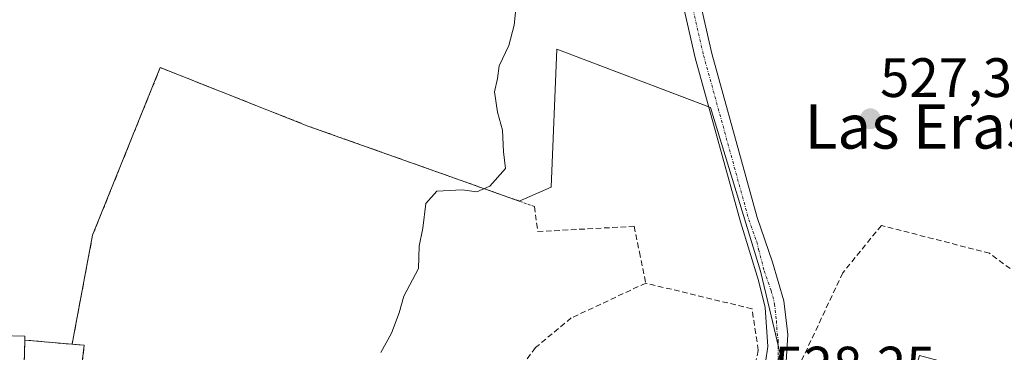
# Model space of a CAD drawing. Units: metres. Extents: x 569965 to 573414, y 4724159 to 4726508.
# Drawn here: x 571188 to 571366, y 4725322 to 4725382 of the extents above; entities that cross this region are included whole.
import ezdxf
from ezdxf.enums import TextEntityAlignment as Align

# ---------------------------------------------------------------- set-up
doc = ezdxf.new("R2010")
doc.units = ezdxf.units.M
doc.header["$MEASUREMENT"] = 0
for name, pattern in [('TRAZO_Y_PUNTO', [1, 0.5, -0.25, 0, -0.25]), ('TRAZOS', [0.75, 0.5, -0.25]), ('TRAZOSX2', [1.5, 1, -0.5])]:
    doc.linetypes.add(name, pattern=pattern)
for name, color, linetype, lineweight in [('Alambrada', 19, 'TRAZOS', 0), ('Carátula', 7, 'Continuous', 5), ('Cementerio', 135, 'TRAZOSX2', 0), ('Cementerio Cxs', 135, 'Continuous', 0), ('Cultivos herbáceos CxS', 92, 'Continuous', 0), ('Curva de nivel normal', 36, 'Continuous', 0), ('Edificación religiosa', 2, 'Continuous', 13), ('Edificación religiosa Cxs', 2, 'Continuous', 13), ('Muro lineal', 1, 'TRAZOSX2', 13), ('Núcleo urbano', 19, 'Continuous', 0), ('Núcleo urbano CxS', 19, 'Continuous', 0), ('Pista pavimentada', 135, 'Continuous', 13), ('Pista pavimentada Cxs', 135, 'Continuous', 0), ('Pista pavimentada eje', 135, 'TRAZO_Y_PUNTO', 0), ('Punto de cota en terreno', 7, 'Continuous', 0), ('Rótulo de punto de cota en terreno', 19, 'Continuous', 0), ('Seto lineal', 92, 'TRAZOSX2', 0), ('Texto cartográfico', 19, 'Continuous', 0)]:
    doc.layers.add(name, color=color, linetype=linetype, lineweight=lineweight)
doc.styles.add('Arial', font='txt', dxfattribs={"height": 0.2})

# ---------------------------------------------------------------- blocks, each defined once
blk = doc.blocks.new('*U150')
at = {"layer": 'Cultivos herbáceos CxS', "color": 92, "linetype": 'Continuous', "lineweight": 0}
blk.add_polyline3d([(571371.85, 4725315.43, 526.63), (571350.96, 4725321.02, 527.38), (571345.17, 4725301.24, 527.48), (571322.01, 4725310.4, 528.21), (571325.77, 4725321.34, 528.34), (571323.87, 4725329.27, 528.37), (571322.19, 4725336.27, 528.39), (571313.18, 4725365.86, 528.76), (571285.39, 4725376.41, 529.48), (571284.37, 4725351.45, 529.37), (571278.56, 4725348.97, 529.67), (571265.38, 4725353.65, 530.03), (571240.55, 4725362.47, 530.52), (571213.67, 4725373.09, 531.78), (571201.44, 4725342.79, 532.31), (571198.1, 4725325.06, 532.33), (571197.73, 4725323.09, 532.41), (571189.19, 4725323.82, 532.73), (571189.21, 4725324.54, 532.7), (571180.1, 4725324.77, 533.09)], dxfattribs=at)
blk = doc.blocks.new('5PATER')
at = {"layer": 'Carátula', "linetype": 'Continuous', "lineweight": 5}
h = blk.add_hatch(color=250, dxfattribs=at)
edge = h.paths.add_edge_path()
edge.add_ellipse((0, 0.01), major_axis=(-1.33, -1.34), ratio=0.999422, start_angle=0, end_angle=360)

msp = doc.modelspace()

# ---------------------------------------------------------------- linework, layer by layer
at = {"layer": 'Alambrada', "color": 19, "linetype": 'TRAZOS', "lineweight": 0}
msp.add_polyline3d([(571240.55, 4725362.47, 531.82), (571281.34, 4725347.98, 530.78)], dxfattribs=at)
at = {"layer": 'Cementerio', "color": 135, "linetype": 'TRAZOSX2', "lineweight": 0}
for points in [[(571191.07, 4725310.75, 532.13), (571191.53, 4725311.08, 532.12), (571191.64, 4725313.38, 532.2), (571191.76, 4725316.14, 532.26), (571189.02, 4725317.49, 532.47), (571189.19, 4725323.82, 532.73)], [(571189.19, 4725323.82, 532.73), (571197.73, 4725323.09, 532.41)], [(571197.73, 4725323.09, 532.41), (571199.94, 4725322.89, 532.06)], [(571199.94, 4725322.89, 532.06), (571198.28, 4725309.26, 531.75), (571191.07, 4725310.75, 532.13)]]:
    msp.add_polyline3d(points, dxfattribs=at)
at = {"layer": 'Cementerio Cxs', "color": 135, "linetype": 'Continuous', "lineweight": 0}
msp.add_polyline3d([(571199.94, 4725322.89, 532.06), (571198.28, 4725309.26, 531.75), (571191.07, 4725310.75, 532.13), (571191.53, 4725311.08, 532.12), (571191.64, 4725313.38, 532.2), (571191.76, 4725316.14, 532.26), (571189.02, 4725317.49, 532.47), (571189.19, 4725323.82, 532.73), (571197.73, 4725323.09, 532.41), (571199.94, 4725322.89, 532.06)], close=True, dxfattribs=at)
at = {"layer": 'Cultivos herbáceos CxS', "color": 92, "linetype": 'Continuous', "lineweight": 0}
for points in [[(571322.01, 4725310.4, 528.21), (571322.17, 4725310.88, 528.21), (571325.39, 4725320.23, 528.34), (571325.77, 4725321.34, 528.34), (571325.4, 4725322.87, 528.35), (571323.87, 4725329.27, 528.37), (571322.19, 4725336.27, 528.39), (571313.18, 4725365.86, 528.76), (571312.86, 4725365.98, 528.76), (571285.39, 4725376.41, 529.48), (571284.37, 4725351.45, 529.37), (571278.56, 4725348.97, 529.67), (571265.38, 4725353.65, 530.03), (571240.55, 4725362.47, 530.52), (571213.67, 4725373.09, 531.78), (571201.44, 4725342.79, 532.31), (571198.1, 4725325.06, 532.33), (571197.73, 4725323.09, 532.41)], [(571189.19, 4725323.82, 532.73), (571189.21, 4725324.54, 532.7), (571180.1, 4725324.77, 533.09), (571173.22, 4725328.3, 532.87), (571164.73, 4725326.75, 533.06), (571158.04, 4725321.86, 533.44), (571154.95, 4725304.89, 533.7), (571150.06, 4725299.48, 533.42), (571143.86, 4725292.94, 533.05), (571143.49, 4725292.54, 533.04), (571143.02, 4725292.05, 533.04), (571142.74, 4725291.75, 533.04), (571141.72, 4725290.68, 533.06), (571140.8, 4725289.7, 533.08), (571162.66, 4725268.86, 532.04), (571191.23, 4725255.48, 531.09), (571234.45, 4725229.24, 529.18), (571244.44, 4725239.76, 529.13)], [(571197.73, 4725323.09, 532.41), (571189.19, 4725323.82, 532.73)]]:
    msp.add_polyline3d(points, dxfattribs=at)
at = {"layer": 'Curva de nivel normal', "color": 36, "linetype": 'Continuous', "lineweight": 0}
msp.add_polyline3d([(571253.55, 4725321.59, 530), (571255.46, 4725325.09, 530), (571256.86, 4725328.76, 530), (571257.7, 4725331.76, 530), (571260.39, 4725336.76, 530), (571260.5, 4725340.83, 530), (571261.18, 4725344.06, 530), (571261.71, 4725348.5, 530), (571263.68, 4725350.76, 530), (571268.25, 4725350.97, 530), (571270.92, 4725350.62, 530), (571273.28, 4725351.64, 530), (571276.1, 4725354.83, 530), (571275.73, 4725357.88, 530), (571275.58, 4725361.76, 530), (571274.65, 4725365.02, 530), (571274.1, 4725368.71, 530), (571274.66, 4725371.1, 530), (571274.96, 4725373.43, 530), (571276.67, 4725377.1, 530), (571277.66, 4725380.77, 530), (571277.88, 4725383.1, 530)], dxfattribs=at)
at = {"layer": 'Edificación religiosa', "color": 2, "linetype": 'Continuous', "lineweight": 13}
for points in [[(571191.07, 4725310.75, 545.15), (571187.5, 4725308.19, 545.03), (571172.94, 4725308.57, 548.54), (571172.86, 4725305.89, 542.83), (571172.55, 4725305.9, 545.57), (571168.51, 4725306.01, 550.89), (571168.87, 4725319.15, 542.45), (571177.26, 4725318.91, 544.01), (571177.35, 4725322.32, 537.33), (571180.03, 4725322.24, 539.74), (571180.1, 4725324.77, 536.97), (571189.21, 4725324.54, 535.48), (571189.19, 4725323.82, 536.5)], [(571189.19, 4725323.82, 536.5), (571189.02, 4725317.49, 545.23), (571191.76, 4725316.14, 544.14), (571191.64, 4725313.38, 545.07), (571191.53, 4725311.08, 545.04), (571191.07, 4725310.75, 545.15)]]:
    msp.add_polyline3d(points, dxfattribs=at)
at = {"layer": 'Edificación religiosa Cxs', "color": 2, "linetype": 'Continuous', "lineweight": 13}
msp.add_polyline3d([(571189.19, 4725323.82, 536.5), (571189.02, 4725317.49, 545.23), (571191.76, 4725316.14, 544.14), (571191.64, 4725313.38, 545.07), (571191.53, 4725311.08, 545.04), (571191.07, 4725310.75, 545.15), (571187.5, 4725308.19, 545.03), (571172.94, 4725308.57, 548.54), (571172.86, 4725305.89, 542.83), (571172.55, 4725305.9, 545.58), (571168.51, 4725306.01, 550.89), (571168.87, 4725319.15, 542.45), (571177.26, 4725318.91, 544.01), (571177.35, 4725322.32, 537.33), (571180.03, 4725322.24, 539.74), (571180.1, 4725324.77, 536.97), (571189.21, 4725324.54, 535.48), (571189.19, 4725323.82, 536.5)], close=True, dxfattribs=at)
at = {"layer": 'Muro lineal', "color": 1, "linetype": 'TRAZOSX2', "lineweight": 13}
for points in [[(571281.34, 4725347.98, 530.78), (571281.93, 4725343.45, 531.8), (571299.37, 4725344.4, 530.33), (571300.32, 4725339.72, 529.99), (571301.46, 4725334.13, 529.35)], [(571301.46, 4725334.13, 529.35), (571287.99, 4725327.84, 529.61), (571281.51, 4725322.47, 530.17), (571276.17, 4725315.17, 532.22), (571274.48, 4725312.3, 532.14)], [(571299.32, 4725298.54, 529.07), (571314.01, 4725297.2, 528.97), (571317.67, 4725303.42, 528.87), (571321.81, 4725322.01, 528.96), (571320.67, 4725329.48, 528.7), (571301.46, 4725334.13, 529.35)], [(571191.07, 4725310.75, 545.15), (571198.28, 4725309.26, 534.13), (571199.94, 4725322.89, 534.28), (571197.73, 4725323.09, 534.24), (571189.19, 4725323.82, 536.5)]]:
    msp.add_polyline3d(points, dxfattribs=at)
at = {"layer": 'Núcleo urbano', "color": 19, "linetype": 'Continuous', "lineweight": 0}
for points in [[(571322.01, 4725310.4, 528.21), (571322.17, 4725310.88, 528.21), (571325.39, 4725320.23, 528.34), (571325.77, 4725321.34, 528.34), (571325.4, 4725322.87, 528.35), (571323.87, 4725329.27, 528.37), (571322.19, 4725336.27, 528.39), (571313.18, 4725365.86, 528.76), (571312.86, 4725365.98, 528.76), (571285.39, 4725376.41, 529.48), (571284.37, 4725351.45, 529.37), (571278.56, 4725348.97, 529.67), (571265.38, 4725353.65, 530.03), (571240.55, 4725362.47, 530.52), (571213.67, 4725373.09, 531.78), (571201.44, 4725342.79, 532.31), (571198.1, 4725325.06, 532.33), (571197.73, 4725323.09, 532.41)], [(571189.19, 4725323.82, 532.73), (571189.21, 4725324.54, 532.7), (571180.1, 4725324.77, 533.09), (571173.22, 4725328.3, 532.87), (571164.73, 4725326.75, 533.06), (571158.04, 4725321.86, 533.44), (571154.95, 4725304.89, 533.7), (571150.06, 4725299.48, 533.42), (571143.86, 4725292.94, 533.05), (571143.49, 4725292.54, 533.04), (571143.02, 4725292.05, 533.04), (571142.74, 4725291.75, 533.04), (571141.72, 4725290.68, 533.06), (571140.8, 4725289.7, 533.08), (571162.66, 4725268.86, 532.04), (571191.23, 4725255.48, 531.09), (571234.45, 4725229.24, 529.18), (571244.44, 4725239.76, 529.13)], [(571191.07, 4725310.75, 532.13), (571191.53, 4725311.08, 532.12), (571191.64, 4725313.38, 532.2), (571191.76, 4725316.14, 532.26), (571189.02, 4725317.49, 532.47), (571189.19, 4725323.82, 532.73)], [(571191.07, 4725310.75, 532.13), (571191.53, 4725311.08, 532.12), (571191.64, 4725313.38, 532.2), (571191.76, 4725316.14, 532.26), (571189.02, 4725317.49, 532.47), (571189.19, 4725323.82, 532.73)], [(571197.73, 4725323.09, 532.41), (571189.19, 4725323.82, 532.73)], [(571197.73, 4725323.09, 532.41), (571199.94, 4725322.89, 532.06), (571198.28, 4725309.26, 531.75), (571191.07, 4725310.75, 532.13)], [(571197.73, 4725323.09, 532.41), (571199.94, 4725322.89, 532.06), (571198.28, 4725309.26, 531.75), (571191.07, 4725310.75, 532.13)]]:
    msp.add_polyline3d(points, dxfattribs=at)
at = {"layer": 'Núcleo urbano CxS', "color": 19, "linetype": 'Continuous', "lineweight": 0}
for points in [[(571198.28, 4725309.26, 531.75), (571199.94, 4725322.89, 532.06), (571197.73, 4725323.09, 532.41), (571198.1, 4725325.06, 532.33), (571201.44, 4725342.79, 532.31), (571213.67, 4725373.09, 531.78), (571240.55, 4725362.47, 530.52), (571265.38, 4725353.65, 530.03), (571278.56, 4725348.97, 529.67), (571284.37, 4725351.45, 529.37), (571285.39, 4725376.41, 529.48), (571313.18, 4725365.86, 528.76), (571322.19, 4725336.27, 528.39), (571323.87, 4725329.27, 528.37), (571325.77, 4725321.34, 528.34)], [(571180.1, 4725324.77, 533.09), (571189.21, 4725324.54, 532.7), (571189.19, 4725323.82, 532.73), (571189.02, 4725317.49, 532.47)]]:
    msp.add_polyline3d(points, dxfattribs=at)
msp.add_polyline3d([(571197.73, 4725323.09, 532.41), (571199.94, 4725322.89, 532.06), (571198.28, 4725309.26, 531.75), (571191.07, 4725310.75, 532.13), (571191.53, 4725311.08, 532.12), (571191.64, 4725313.38, 532.2), (571191.76, 4725316.14, 532.26), (571189.02, 4725317.49, 532.47), (571189.19, 4725323.82, 532.73), (571197.73, 4725323.09, 532.41)], close=True, dxfattribs=at)
at = {"layer": 'Pista pavimentada', "color": 135, "linetype": 'Continuous', "lineweight": 13}
for points in [[(571321.93, 4725312.99, 528.24), (571322.29, 4725313.99, 528.25), (571323.5, 4725322.68, 528.35), (571323.06, 4725329.74, 528.37), (571321.87, 4725334.6, 528.4), (571318.59, 4725345.19, 528.35), (571310.41, 4725374.89, 528.84), (571304.86, 4725399.26, 529.18), (571298.49, 4725424.95, 529.72), (571281.25, 4725494.94, 532.28), (571271.4, 4725538.45, 533.26), (571260.8, 4725582.07, 534), (571257.29, 4725595.71, 534.13), (571253.77, 4725611.96, 534.51), (571251.34, 4725621.66, 534.69), (571249.01, 4725628.29, 534.9), (571245.41, 4725636.43, 535.19)], [(571260.46, 4725619.19, 534.24), (571257.76, 4725619.16, 534.36), (571256.46, 4725618.25, 534.41), (571256.25, 4725616.2, 534.44), (571263.82, 4725582.8, 533.71), (571274.43, 4725539.16, 533.02), (571284.28, 4725495.65, 532.14), (571301.51, 4725425.69, 529.95), (571307.88, 4725399.98, 529.25), (571313.42, 4725375.64, 528.85), (571321.59, 4725346.01, 528.34), (571324.38, 4725337.94, 528.23), (571326.41, 4725330.91, 528.33), (571327.12, 4725324.87, 528.31), (571326.56, 4725314.95, 528.27), (571326.77, 4725306.06, 528.07), (571329.1, 4725298.97, 527.79)]]:
    msp.add_polyline3d(points, dxfattribs=at)
at = {"layer": 'Pista pavimentada Cxs', "color": 135, "linetype": 'Continuous', "lineweight": 0}
msp.add_polyline3d([(571307.88, 4725399.98, 529.25), (571313.42, 4725375.64, 528.85), (571321.59, 4725346.01, 528.34), (571324.38, 4725337.94, 528.23), (571326.41, 4725330.91, 528.33), (571327.12, 4725324.87, 528.31), (571326.56, 4725314.95, 528.27), (571326.77, 4725306.06, 528.07), (571329.1, 4725298.97, 527.79), (571327.83, 4725298.38, 527.78), (571326.56, 4725297.8, 527.81), (571322.85, 4725304.89, 528.11), (571321.93, 4725312.99, 528.24), (571322.29, 4725313.99, 528.25), (571323.5, 4725322.68, 528.35), (571323.06, 4725329.74, 528.37), (571321.87, 4725334.6, 528.4), (571318.59, 4725345.19, 528.35), (571310.41, 4725374.89, 528.84), (571304.86, 4725399.26, 529.18)], dxfattribs=at)
at = {"layer": 'Pista pavimentada eje', "color": 135, "linetype": 'TRAZO_Y_PUNTO', "lineweight": 0}
msp.add_polyline3d([(571306.37, 4725399.62, 529.35), (571311.92, 4725375.27, 528.93), (571316.01, 4725360.42, 528.66), (571320.09, 4725345.6, 528.35), (571321.52, 4725341.57, 528.44), (571321.87, 4725340.19, 528.41), (571322.86, 4725336.35, 528.35), (571324.14, 4725332.76, 528.35), (571324.74, 4725330.33, 528.36), (571325.09, 4725327.31, 528.37), (571325.2, 4725325.09, 528.36), (571325.41, 4725323.8, 528.35), (571325.38, 4725318.78, 528.33), (571325.21, 4725318.05, 528.33), (571324.89, 4725315.29, 528.28), (571324.43, 4725314.05, 528.26)], dxfattribs=at)
at = {"layer": 'Seto lineal', "color": 92, "linetype": 'TRAZOSX2', "lineweight": 0}
for points in [[(571240.55, 4725362.47, 531.82), (571213.67, 4725373.09, 535.73), (571201.44, 4725342.79, 533.88), (571197.73, 4725323.09, 534.24)], [(571371.39, 4725316.25, 534.37), (571374.57, 4725331.38, 528.59), (571363.62, 4725339.52, 528.97), (571344.05, 4725344.57, 531.14), (571337.07, 4725335.97, 530.03), (571329.35, 4725319.55, 532.51), (571328.37, 4725306.82, 531.76), (571343.94, 4725302.99, 534.54), (571345.84, 4725308.33, 527.6)]]:
    msp.add_polyline3d(points, dxfattribs=at)

# ---------------------------------------------------------------- block references
at = {"layer": 'Cultivos herbáceos CxS', "color": 92, "linetype": 'Continuous', "lineweight": 0}
msp.add_blockref('*U150', (0, 0), dxfattribs=at)
at = {"layer": 'Punto de cota en terreno', "linetype": 'Continuous', "lineweight": 0}
msp.add_blockref('5PATER', (571342.06, 4725363.84, 527.36), dxfattribs=at)

# ---------------------------------------------------------------- texts
at = {"layer": 'Rótulo de punto de cota en terreno', "color": 19, "linetype": 'Continuous', "lineweight": 0, "style": 'Arial'}
for s, p in [('527,36', (571343.82, 4725365.6)), ('528,25', (571324.69, 4725313.45))]:
    msp.add_text(s, height=7, dxfattribs=at).set_placement(p, align=Align.BOTTOM_LEFT)
at = {"layer": 'Texto cartográfico', "color": 19, "linetype": 'Continuous', "lineweight": 0, "style": 'Arial'}
msp.add_text('Las Eras', height=8, dxfattribs=at).set_placement((571350.93, 4725362.45), align=Align.MIDDLE_CENTER)

doc.saveas('drawing.dxf')
